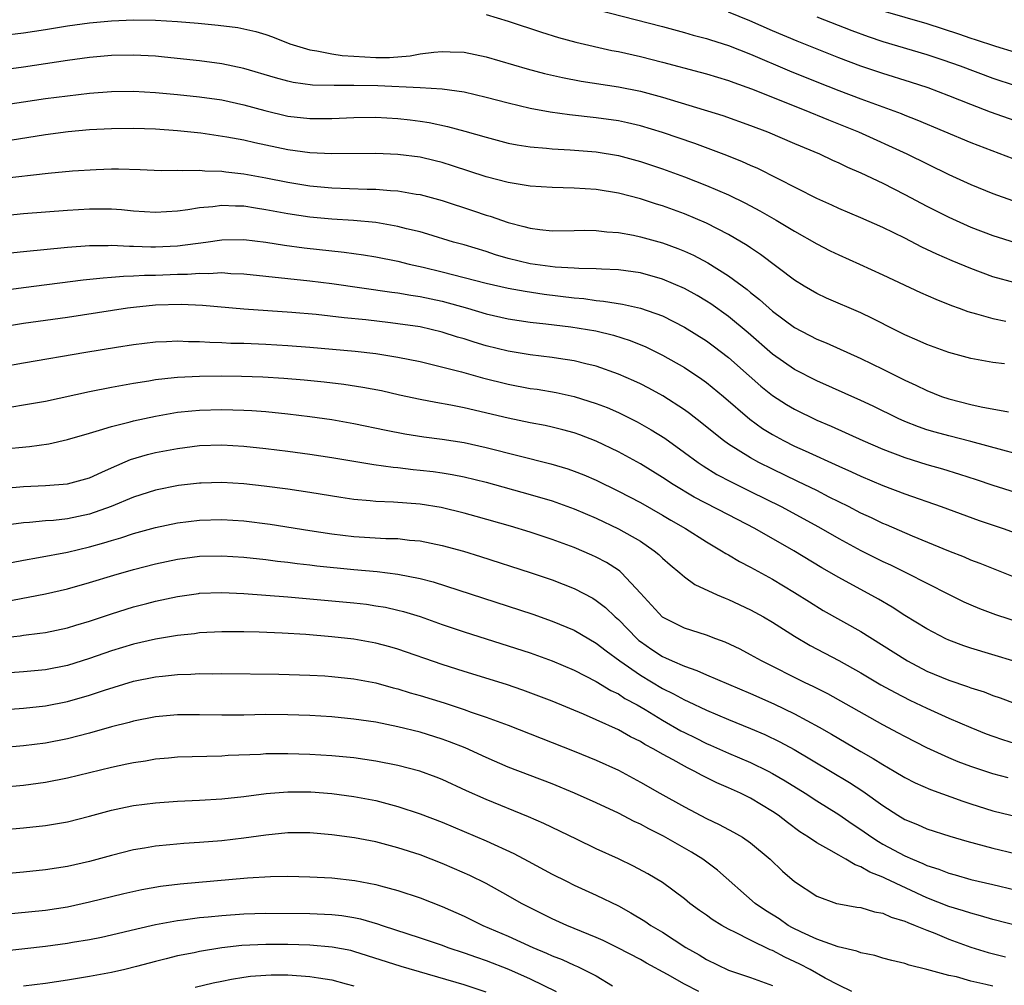
# Model space of a CAD drawing. Units: inches. Extents: x 2583000 to 2586000, y 1551000 to 1554000.
# Drawn here: x 2583225 to 2583314, y 1551314 to 1551401 of the extents above; entities that cross this region are included whole.
import ezdxf

# ---------------------------------------------------------------- set-up
doc = ezdxf.new("R2010")
doc.units = ezdxf.units.IN
doc.header["$MEASUREMENT"] = 0
doc.layers.add('LD25831551_2ft', color=115, linetype='Continuous')

msp = doc.modelspace()

# ---------------------------------------------------------------- linework, layer by layer
at = {"layer": 'LD25831551_2ft'}
for points, elevation in [([(2583277, 1551402.108), (2583283, 1551400.561), (2583285, 1551400.025), (2583285.79, 1551399.789), (2583287, 1551399.478), (2583287.353, 1551399.353), (2583289, 1551398.84), (2583291, 1551398.043), (2583294.54, 1551396.539), (2583297, 1551395.553), (2583299, 1551394.765), (2583301, 1551394.008), (2583304.662, 1551392.662), (2583305, 1551392.517), (2583306.098, 1551392.098), (2583311, 1551390.023), (2583316.087, 1551388.088)], 7988), ([(2583303, 1551401.991), (2583307, 1551400.82), (2583309.885, 1551399.885), (2583311, 1551399.499), (2583311.384, 1551399.384), (2583313.237, 1551398.763), (2583315, 1551398.232)], 7994), ([(2583223, 1551399.74), (2583225, 1551399.983), (2583227, 1551400.278), (2583229, 1551400.61), (2583231, 1551400.885), (2583233, 1551401.066), (2583235, 1551401.159), (2583237, 1551401.135), (2583239, 1551401.005), (2583240.855, 1551400.855), (2583242.687, 1551400.687), (2583244.458, 1551400.458), (2583246.099, 1551400.099), (2583247, 1551399.822), (2583247.614, 1551399.614), (2583249.181, 1551399), (2583251, 1551398.446), (2583251.636, 1551398.364), (2583253, 1551398.077), (2583253.943, 1551397.943), (2583255, 1551397.868), (2583257, 1551397.763), (2583258.237, 1551397.763), (2583260.1, 1551397.9), (2583261, 1551398.069), (2583262.247, 1551398.247), (2583263, 1551398.304), (2583263.736, 1551398.264), (2583265, 1551398.229), (2583267, 1551397.818), (2583270.719, 1551396.719), (2583272.293, 1551396.293), (2583273.923, 1551395.923), (2583275.61, 1551395.61), (2583279, 1551395.095), (2583281, 1551394.688), (2583283, 1551394.142), (2583288.479, 1551392.478), (2583291, 1551391.592), (2583292.544, 1551391), (2583295, 1551389.943), (2583297.245, 1551389), (2583298.441, 1551388.441), (2583299, 1551388.203), (2583299.807, 1551387.807), (2583301, 1551387.295), (2583303, 1551386.332), (2583305, 1551385.323), (2583307, 1551384.26), (2583309, 1551383.249), (2583311, 1551382.369), (2583313, 1551381.602), (2583315, 1551380.972)], 7984), ([(2583267, 1551401.65), (2583269, 1551401.06), (2583272.037, 1551400.037), (2583273.563, 1551399.563), (2583275.14, 1551399.14), (2583278.395, 1551398.395), (2583279, 1551398.287), (2583281, 1551397.841), (2583283, 1551397.335), (2583286.429, 1551396.429), (2583287, 1551396.272), (2583289, 1551395.666), (2583289.476, 1551395.476), (2583291.09, 1551394.91), (2583295.866, 1551393), (2583298.083, 1551392.082), (2583300.794, 1551391), (2583305.172, 1551389), (2583309, 1551387.124), (2583311, 1551386.226), (2583313, 1551385.419), (2583314.773, 1551384.773)], 7986), ([(2583315, 1551392.014), (2583312.789, 1551392.789), (2583311, 1551393.475), (2583309, 1551394.28), (2583307.108, 1551395), (2583305.517, 1551395.517), (2583303, 1551396.293), (2583301, 1551396.972), (2583299, 1551397.734), (2583295.241, 1551399.241), (2583293, 1551400.178), (2583290.919, 1551401.082), (2583289, 1551401.87)], 7990), ([(2583297, 1551401.444), (2583300.195, 1551400.195), (2583301.661, 1551399.661), (2583303, 1551399.213), (2583307, 1551398.025), (2583308.459, 1551397.541), (2583310.008, 1551397), (2583313, 1551395.873), (2583315, 1551395.205)], 7992), ([(2583315, 1551377.302), (2583313, 1551377.857), (2583311, 1551378.59), (2583309.295, 1551379.295), (2583307.9, 1551379.9), (2583307, 1551380.341), (2583306.546, 1551380.546), (2583305, 1551381.344), (2583303, 1551382.316), (2583301, 1551383.203), (2583299, 1551384.054), (2583298.361, 1551384.361), (2583297, 1551384.965), (2583291.668, 1551387.668), (2583291, 1551387.951), (2583290.28, 1551388.28), (2583288.847, 1551388.847), (2583285.937, 1551389.937), (2583283, 1551390.94), (2583281, 1551391.559), (2583279.832, 1551391.832), (2583279, 1551392.005), (2583277, 1551392.288), (2583274.557, 1551392.557), (2583272.804, 1551392.804), (2583271, 1551393.133), (2583269, 1551393.6), (2583267, 1551394.133), (2583265, 1551394.595), (2583263, 1551394.875), (2583261.007, 1551395.008), (2583257.171, 1551395.171), (2583255, 1551395.215), (2583253.196, 1551395.196), (2583251.239, 1551395.24), (2583249.481, 1551395.481), (2583249, 1551395.589), (2583247.893, 1551395.893), (2583245, 1551396.746), (2583243, 1551397.184), (2583241, 1551397.457), (2583237.794, 1551397.794), (2583237, 1551397.866), (2583235, 1551397.967), (2583233, 1551397.917), (2583231, 1551397.74), (2583229, 1551397.476), (2583225, 1551396.867), (2583223, 1551396.603)], 7982), ([(2583218.777, 1551392.777), (2583227, 1551394.017), (2583229, 1551394.284), (2583231, 1551394.511), (2583233, 1551394.66), (2583235, 1551394.686), (2583237, 1551394.584), (2583239, 1551394.401), (2583241, 1551394.185), (2583243, 1551393.899), (2583245, 1551393.467), (2583246.927, 1551392.927), (2583249, 1551392.425), (2583251, 1551392.202), (2583253, 1551392.226), (2583255, 1551392.319), (2583257, 1551392.333), (2583259, 1551392.221), (2583260.092, 1551392.093), (2583261, 1551391.976), (2583261.843, 1551391.843), (2583263.499, 1551391.499), (2583265.076, 1551391.075), (2583267, 1551390.511), (2583269, 1551389.987), (2583269.826, 1551389.826), (2583271, 1551389.637), (2583272.479, 1551389.521), (2583273, 1551389.457), (2583274.628, 1551389.372), (2583277, 1551389.177), (2583279, 1551388.861), (2583281, 1551388.328), (2583283, 1551387.658), (2583285, 1551386.932), (2583287, 1551386.143), (2583289, 1551385.281), (2583290.54, 1551384.54), (2583291.846, 1551383.846), (2583293.311, 1551383), (2583295, 1551381.981), (2583297, 1551380.847), (2583298.216, 1551380.217), (2583299, 1551379.833), (2583300.879, 1551379), (2583303, 1551378.035), (2583306.424, 1551376.424), (2583307.808, 1551375.808), (2583309.243, 1551375.243), (2583309.936, 1551375), (2583310.706, 1551374.706), (2583311.498, 1551374.502), (2583313, 1551374.059), (2583314.166, 1551373.834)], 7980), ([(2583314.042, 1551369.958), (2583313, 1551370.087), (2583311, 1551370.443), (2583309, 1551370.976), (2583307, 1551371.709), (2583306.116, 1551372.116), (2583305, 1551372.585), (2583304.161, 1551373), (2583302.075, 1551374.076), (2583301, 1551374.59), (2583297.905, 1551375.905), (2583297, 1551376.322), (2583295.859, 1551377), (2583295, 1551377.542), (2583291.889, 1551379.889), (2583291, 1551380.467), (2583290.691, 1551380.691), (2583289, 1551381.69), (2583287, 1551382.709), (2583285, 1551383.555), (2583283, 1551384.288), (2583282.451, 1551384.451), (2583281, 1551384.927), (2583279, 1551385.445), (2583277, 1551385.768), (2583275, 1551385.898), (2583273, 1551385.95), (2583271.985, 1551386.014), (2583271, 1551386.085), (2583269.715, 1551386.285), (2583269, 1551386.412), (2583267, 1551386.932), (2583263.932, 1551387.931), (2583263, 1551388.214), (2583262.374, 1551388.374), (2583261, 1551388.697), (2583259, 1551388.963), (2583257, 1551389.038), (2583252.999, 1551389.001), (2583251, 1551389.095), (2583249, 1551389.366), (2583245.994, 1551389.993), (2583245, 1551390.236), (2583243.466, 1551390.534), (2583241.114, 1551390.886), (2583239, 1551391.107), (2583237, 1551391.242), (2583235, 1551391.306), (2583233, 1551391.283), (2583231, 1551391.175), (2583229.058, 1551391), (2583227, 1551390.733), (2583223.793, 1551390.207)], 7978), ([(2583223, 1551386.765), (2583227.258, 1551387.258), (2583229.46, 1551387.46), (2583231.598, 1551387.598), (2583233, 1551387.641), (2583233.643, 1551387.643), (2583235.593, 1551387.593), (2583237.51, 1551387.511), (2583239, 1551387.514), (2583239.482, 1551387.482), (2583241, 1551387.52), (2583241.469, 1551387.469), (2583243, 1551387.431), (2583243.372, 1551387.372), (2583245, 1551387.195), (2583247, 1551386.829), (2583249, 1551386.423), (2583251, 1551386.099), (2583253, 1551385.925), (2583256.192, 1551385.808), (2583257, 1551385.804), (2583258.312, 1551385.688), (2583259, 1551385.657), (2583260.637, 1551385.363), (2583261, 1551385.31), (2583263, 1551384.765), (2583265.849, 1551383.849), (2583267, 1551383.453), (2583267.354, 1551383.354), (2583269, 1551382.773), (2583270.43, 1551382.43), (2583271, 1551382.252), (2583271.863, 1551382.137), (2583273, 1551382.026), (2583275, 1551382.045), (2583275.929, 1551382.071), (2583277, 1551382.057), (2583277.941, 1551381.941), (2583279, 1551381.87), (2583280.384, 1551381.616), (2583281, 1551381.481), (2583283, 1551380.918), (2583284.409, 1551380.409), (2583285, 1551380.173), (2583285.811, 1551379.811), (2583287.125, 1551379.125), (2583289, 1551377.938), (2583290.685, 1551376.685), (2583291, 1551376.422), (2583291.805, 1551375.806), (2583293, 1551374.74), (2583295, 1551373.247), (2583297, 1551372.191), (2583297.853, 1551371.852), (2583301, 1551370.432), (2583303, 1551369.464), (2583305, 1551368.47), (2583306.011, 1551368.011), (2583307, 1551367.524), (2583308.342, 1551367), (2583309, 1551366.774), (2583311, 1551366.272), (2583311.941, 1551366.059), (2583314.398, 1551365.601)], 7976), ([(2583315, 1551361.827), (2583313.892, 1551362.108), (2583311, 1551362.908), (2583309, 1551363.414), (2583307.754, 1551363.755), (2583307, 1551363.98), (2583306.242, 1551364.242), (2583305, 1551364.729), (2583304.393, 1551365), (2583302.111, 1551366.111), (2583301, 1551366.63), (2583297, 1551368.42), (2583295, 1551369.441), (2583293, 1551370.836), (2583290.781, 1551372.781), (2583289, 1551374.246), (2583287.389, 1551375.39), (2583287, 1551375.646), (2583286.153, 1551376.153), (2583285, 1551376.797), (2583283, 1551377.651), (2583281, 1551378.198), (2583279, 1551378.473), (2583277.462, 1551378.538), (2583277, 1551378.578), (2583275.401, 1551378.598), (2583275, 1551378.636), (2583273.271, 1551378.729), (2583271, 1551379.028), (2583269, 1551379.516), (2583267.854, 1551379.854), (2583267, 1551380.134), (2583265, 1551380.741), (2583264.048, 1551381), (2583261.711, 1551381.711), (2583261, 1551381.917), (2583259.786, 1551382.214), (2583259, 1551382.43), (2583257, 1551382.764), (2583254.956, 1551382.956), (2583253, 1551383.08), (2583251, 1551383.251), (2583249, 1551383.55), (2583247, 1551383.935), (2583246.064, 1551384.064), (2583245, 1551384.245), (2583244.246, 1551384.246), (2583243, 1551384.323), (2583242.208, 1551384.208), (2583241, 1551384.118), (2583239.922, 1551383.922), (2583239, 1551383.799), (2583237, 1551383.671), (2583235, 1551383.814), (2583233.919, 1551383.919), (2583233, 1551383.978), (2583231.993, 1551383.993), (2583231, 1551383.989), (2583229, 1551383.877), (2583227, 1551383.722), (2583225, 1551383.561), (2583223, 1551383.364)], 7974), ([(2583223, 1551379.921), (2583225, 1551380.157), (2583229, 1551380.546), (2583231, 1551380.699), (2583232.706, 1551380.706), (2583233, 1551380.722), (2583234.628, 1551380.627), (2583235, 1551380.633), (2583236.57, 1551380.57), (2583237, 1551380.575), (2583239, 1551380.67), (2583241.575, 1551381), (2583243, 1551381.207), (2583245, 1551381.235), (2583247, 1551380.998), (2583248.713, 1551380.713), (2583250.484, 1551380.484), (2583254.101, 1551380.101), (2583255.855, 1551379.855), (2583257, 1551379.665), (2583259, 1551379.258), (2583260.021, 1551379), (2583261.28, 1551378.72), (2583263, 1551378.312), (2583265, 1551377.801), (2583267, 1551377.265), (2583269, 1551376.814), (2583270.535, 1551376.535), (2583272.278, 1551376.278), (2583275, 1551375.943), (2583275.867, 1551375.868), (2583277, 1551375.699), (2583277.648, 1551375.648), (2583279.372, 1551375.372), (2583281.007, 1551375.007), (2583283, 1551374.294), (2583285, 1551373.28), (2583287, 1551372.039), (2583287.602, 1551371.602), (2583289, 1551370.535), (2583290.864, 1551368.864), (2583291.931, 1551367.931), (2583293, 1551367.074), (2583294.265, 1551366.265), (2583295, 1551365.83), (2583297, 1551364.85), (2583298.3, 1551364.3), (2583301.196, 1551363), (2583303, 1551362.223), (2583305, 1551361.452), (2583307, 1551360.816), (2583308.417, 1551360.416), (2583309.956, 1551359.956), (2583311.465, 1551359.465), (2583313, 1551358.944), (2583315, 1551358.308)], 7972), ([(2583223, 1551376.593), (2583225, 1551376.885), (2583230.433, 1551377.567), (2583232.229, 1551377.771), (2583233, 1551377.815), (2583234.085, 1551377.915), (2583235, 1551377.928), (2583236.007, 1551377.993), (2583237, 1551378.004), (2583239, 1551378.086), (2583239.907, 1551378.093), (2583241, 1551378.181), (2583241.845, 1551378.155), (2583243, 1551378.227), (2583243.841, 1551378.159), (2583245, 1551378.124), (2583251, 1551377.485), (2583253, 1551377.237), (2583258.451, 1551376.451), (2583259, 1551376.389), (2583260.179, 1551376.179), (2583261, 1551376.064), (2583263, 1551375.635), (2583265.295, 1551375), (2583267, 1551374.496), (2583269, 1551374.042), (2583271, 1551373.739), (2583272.405, 1551373.595), (2583274.681, 1551373.319), (2583276.943, 1551372.943), (2583278.546, 1551372.546), (2583280.065, 1551372.064), (2583281.485, 1551371.485), (2583283, 1551370.748), (2583285, 1551369.61), (2583286.568, 1551368.568), (2583287, 1551368.254), (2583288.532, 1551367), (2583290.937, 1551364.937), (2583292.095, 1551364.095), (2583293, 1551363.537), (2583293.98, 1551363), (2583295, 1551362.489), (2583295.955, 1551362.045), (2583299, 1551360.66), (2583300.155, 1551360.155), (2583301, 1551359.753), (2583303, 1551358.914), (2583305, 1551358.151), (2583308.308, 1551357), (2583311.74, 1551355.74), (2583313.913, 1551355), (2583315, 1551354.613)], 7970), ([(2583315, 1551350.552), (2583311.828, 1551351.828), (2583311, 1551352.142), (2583310.406, 1551352.406), (2583309, 1551352.957), (2583305.696, 1551354.304), (2583303.333, 1551355.333), (2583303, 1551355.466), (2583301.972, 1551355.973), (2583301, 1551356.411), (2583299.875, 1551357), (2583298.131, 1551357.869), (2583297, 1551358.452), (2583295.291, 1551359.291), (2583293, 1551360.382), (2583291.756, 1551361), (2583291, 1551361.415), (2583289, 1551362.673), (2583288.537, 1551363), (2583287.678, 1551363.678), (2583286.58, 1551364.58), (2583285.456, 1551365.456), (2583285, 1551365.782), (2583283.044, 1551367.044), (2583281.751, 1551367.75), (2583281, 1551368.129), (2583280.409, 1551368.409), (2583279, 1551369.019), (2583277, 1551369.735), (2583276.044, 1551369.956), (2583275, 1551370.23), (2583273.568, 1551370.432), (2583273, 1551370.531), (2583271, 1551370.765), (2583269, 1551371.099), (2583267, 1551371.602), (2583265.922, 1551371.922), (2583265, 1551372.216), (2583264.387, 1551372.387), (2583263, 1551372.832), (2583261, 1551373.296), (2583259, 1551373.597), (2583258.324, 1551373.676), (2583256.068, 1551373.932), (2583254.126, 1551374.126), (2583251.575, 1551374.425), (2583249.379, 1551374.621), (2583245, 1551374.923), (2583241.245, 1551375.245), (2583239.326, 1551375.326), (2583237, 1551375.263), (2583235, 1551375.075), (2583234.447, 1551375), (2583229, 1551374.168), (2583225, 1551373.611), (2583223, 1551373.284)], 7968), ([(2583223, 1551369.675), (2583225, 1551370.043), (2583230.655, 1551371), (2583233.454, 1551371.454), (2583235, 1551371.697), (2583237, 1551371.946), (2583237.976, 1551371.976), (2583239, 1551372.035), (2583239.985, 1551371.984), (2583241, 1551371.974), (2583241.912, 1551371.912), (2583243, 1551371.886), (2583243.842, 1551371.842), (2583245, 1551371.818), (2583247, 1551371.742), (2583249, 1551371.632), (2583251, 1551371.48), (2583255.099, 1551371.099), (2583257, 1551370.883), (2583259, 1551370.565), (2583261, 1551370.155), (2583262.095, 1551369.905), (2583264.774, 1551369.226), (2583266.681, 1551368.681), (2583269, 1551368.102), (2583271, 1551367.73), (2583271.64, 1551367.64), (2583273.351, 1551367.351), (2583275, 1551366.99), (2583277, 1551366.363), (2583277.981, 1551365.981), (2583279, 1551365.535), (2583280.702, 1551364.702), (2583281.98, 1551363.98), (2583283.209, 1551363.208), (2583285, 1551361.917), (2583286.232, 1551361), (2583286.687, 1551360.686), (2583287.925, 1551359.925), (2583289.239, 1551359.239), (2583291, 1551358.381), (2583293.771, 1551357), (2583297.166, 1551355.166), (2583299, 1551354.1), (2583301, 1551353.02), (2583303, 1551352.029), (2583303.708, 1551351.707), (2583305.162, 1551351), (2583308.948, 1551349.052), (2583310.364, 1551348.364), (2583311, 1551348.079), (2583311.766, 1551347.766), (2583313.222, 1551347.223), (2583315.562, 1551346.438)], 7966), ([(2583317, 1551342.336), (2583311, 1551344.142), (2583310.358, 1551344.358), (2583309, 1551344.865), (2583308.714, 1551345), (2583307, 1551345.901), (2583305, 1551347.124), (2583303.863, 1551347.863), (2583302.605, 1551348.604), (2583299, 1551350.557), (2583297.458, 1551351.457), (2583294.934, 1551353), (2583291.396, 1551355), (2583289, 1551356.257), (2583285.868, 1551357.868), (2583283.978, 1551359), (2583283, 1551359.654), (2583281, 1551360.883), (2583279, 1551361.977), (2583277, 1551362.941), (2583275.51, 1551363.51), (2583275, 1551363.688), (2583273.968, 1551363.968), (2583273, 1551364.206), (2583272.35, 1551364.349), (2583271, 1551364.605), (2583269, 1551365.022), (2583265, 1551365.962), (2583263.786, 1551366.214), (2583262.445, 1551366.446), (2583261, 1551366.728), (2583259.124, 1551367.124), (2583257.489, 1551367.489), (2583255.815, 1551367.815), (2583254.075, 1551368.075), (2583252.285, 1551368.285), (2583250.47, 1551368.471), (2583248.629, 1551368.629), (2583246.746, 1551368.746), (2583244.811, 1551368.81), (2583243, 1551368.827), (2583241, 1551368.812), (2583239, 1551368.724), (2583238.677, 1551368.677), (2583237, 1551368.507), (2583236.395, 1551368.395), (2583235, 1551368.183), (2583233.986, 1551367.986), (2583233, 1551367.817), (2583231, 1551367.414), (2583227, 1551366.539), (2583225, 1551366.197), (2583223.965, 1551366.036)], 7964), ([(2583223, 1551362.203), (2583225.546, 1551362.454), (2583227.297, 1551362.704), (2583229, 1551363.083), (2583231, 1551363.667), (2583231.921, 1551363.921), (2583233, 1551364.271), (2583234.693, 1551364.693), (2583235, 1551364.784), (2583237, 1551365.217), (2583239, 1551365.562), (2583240.295, 1551365.704), (2583241, 1551365.761), (2583243, 1551365.815), (2583245, 1551365.764), (2583245.727, 1551365.727), (2583247, 1551365.627), (2583249, 1551365.417), (2583251, 1551365.167), (2583253, 1551364.889), (2583255, 1551364.549), (2583257.934, 1551363.934), (2583259.614, 1551363.614), (2583261.343, 1551363.343), (2583263, 1551363.131), (2583265, 1551362.813), (2583267, 1551362.375), (2583272.882, 1551360.882), (2583274.426, 1551360.426), (2583275, 1551360.229), (2583275.878, 1551359.878), (2583277, 1551359.393), (2583279, 1551358.412), (2583281, 1551357.365), (2583283, 1551356.225), (2583283.765, 1551355.765), (2583285.101, 1551355), (2583287, 1551353.788), (2583288.354, 1551353), (2583288.743, 1551352.743), (2583289, 1551352.609), (2583290.006, 1551352.006), (2583291, 1551351.508), (2583293, 1551350.42), (2583295, 1551349.207), (2583296.345, 1551348.345), (2583297.586, 1551347.586), (2583301, 1551345.667), (2583305, 1551343.143), (2583305.246, 1551343), (2583307, 1551342.081), (2583309, 1551341.241), (2583310.688, 1551340.687), (2583311, 1551340.565), (2583312.189, 1551340.189), (2583313, 1551339.868), (2583313.648, 1551339.648), (2583315, 1551339.128)], 7962), ([(2583223.316, 1551358.684), (2583225, 1551358.831), (2583227, 1551358.91), (2583229, 1551359.054), (2583231, 1551359.622), (2583232.113, 1551360.112), (2583233, 1551360.528), (2583234.738, 1551361.262), (2583236.28, 1551361.72), (2583237, 1551361.899), (2583239, 1551362.285), (2583241, 1551362.533), (2583243, 1551362.594), (2583245, 1551362.489), (2583247, 1551362.282), (2583249, 1551362.026), (2583251, 1551361.748), (2583253, 1551361.451), (2583256.815, 1551360.815), (2583258.565, 1551360.565), (2583259, 1551360.532), (2583260.371, 1551360.371), (2583261, 1551360.32), (2583262.181, 1551360.181), (2583263, 1551360.069), (2583263.916, 1551359.916), (2583265, 1551359.698), (2583267, 1551359.208), (2583271, 1551358.101), (2583273, 1551357.517), (2583275, 1551356.806), (2583277, 1551355.941), (2583279, 1551354.996), (2583281, 1551353.849), (2583282.256, 1551353), (2583282.663, 1551352.663), (2583283, 1551352.325), (2583283.708, 1551351.708), (2583284.567, 1551351), (2583285, 1551350.617), (2583285.938, 1551349.937), (2583287.961, 1551349), (2583288.686, 1551348.686), (2583289, 1551348.572), (2583291, 1551347.644), (2583292.173, 1551347), (2583293, 1551346.523), (2583295, 1551345.25), (2583296.409, 1551344.409), (2583299.023, 1551343.023), (2583301, 1551341.91), (2583302.833, 1551340.833), (2583304.119, 1551340.119), (2583305.446, 1551339.446), (2583307, 1551338.697), (2583309, 1551337.796), (2583311, 1551336.944), (2583312.386, 1551336.386), (2583313, 1551336.158), (2583313.858, 1551335.858), (2583315, 1551335.503)], 7960), ([(2583314.382, 1551332.382), (2583313, 1551332.759), (2583311, 1551333.415), (2583309.849, 1551333.849), (2583309, 1551334.2), (2583307, 1551335.099), (2583305, 1551336.125), (2583304.439, 1551336.439), (2583303, 1551337.205), (2583298.008, 1551340.008), (2583296.673, 1551340.673), (2583295.953, 1551341), (2583291.98, 1551343), (2583291, 1551343.554), (2583290.053, 1551344.053), (2583288.692, 1551344.692), (2583287.847, 1551345), (2583287, 1551345.332), (2583285, 1551345.98), (2583283, 1551346.955), (2583281, 1551349.158), (2583279.28, 1551351), (2583279.133, 1551351.133), (2583279, 1551351.223), (2583277.921, 1551351.921), (2583277, 1551352.411), (2583276.598, 1551352.598), (2583275, 1551353.287), (2583273, 1551354.029), (2583271, 1551354.68), (2583269.216, 1551355.216), (2583266.107, 1551356.107), (2583265, 1551356.412), (2583262.916, 1551356.916), (2583261, 1551357.223), (2583258.602, 1551357.398), (2583257, 1551357.449), (2583256.488, 1551357.512), (2583255, 1551357.635), (2583253.812, 1551357.812), (2583251, 1551358.274), (2583249, 1551358.571), (2583246.859, 1551358.859), (2583245, 1551359.063), (2583243, 1551359.182), (2583241.135, 1551359.135), (2583241, 1551359.131), (2583239.089, 1551358.911), (2583237, 1551358.497), (2583235, 1551357.864), (2583232.955, 1551357), (2583231, 1551356.3), (2583229, 1551355.878), (2583227.741, 1551355.741), (2583227, 1551355.694), (2583225.558, 1551355.558), (2583225, 1551355.533), (2583223, 1551355.26)], 7958), ([(2583223, 1551351.748), (2583225, 1551352.143), (2583226.372, 1551352.372), (2583229, 1551352.875), (2583231, 1551353.346), (2583232.297, 1551353.703), (2583233, 1551353.932), (2583233.837, 1551354.163), (2583235, 1551354.559), (2583237, 1551355.109), (2583239, 1551355.529), (2583241, 1551355.782), (2583243, 1551355.838), (2583245, 1551355.71), (2583247.404, 1551355.404), (2583251, 1551354.82), (2583253, 1551354.514), (2583255, 1551354.282), (2583257.883, 1551354.117), (2583259, 1551354.09), (2583260.038, 1551353.962), (2583261, 1551353.881), (2583263, 1551353.47), (2583264.947, 1551352.947), (2583266.478, 1551352.477), (2583271, 1551351.026), (2583273, 1551350.354), (2583275, 1551349.562), (2583276.677, 1551348.678), (2583277, 1551348.482), (2583277.84, 1551347.841), (2583278.717, 1551347), (2583279, 1551346.76), (2583280.696, 1551345), (2583280.857, 1551344.856), (2583281, 1551344.744), (2583282.035, 1551344.035), (2583283, 1551343.395), (2583283.285, 1551343.285), (2583283.879, 1551343), (2583285, 1551342.51), (2583286.131, 1551342.131), (2583287, 1551341.744), (2583291, 1551340.035), (2583293.099, 1551339.099), (2583295, 1551338.195), (2583297.231, 1551337), (2583298.355, 1551336.354), (2583301, 1551334.783), (2583302.139, 1551334.139), (2583303, 1551333.596), (2583304.034, 1551333), (2583305, 1551332.417), (2583305.939, 1551331.938), (2583307.322, 1551331.322), (2583310.257, 1551330.257), (2583311, 1551330.017), (2583313, 1551329.404), (2583317, 1551328.412)], 7956), ([(2583221, 1551347.923), (2583227, 1551349.083), (2583229, 1551349.535), (2583231, 1551350.101), (2583233.213, 1551350.787), (2583235, 1551351.294), (2583237, 1551351.8), (2583239, 1551352.224), (2583241, 1551352.487), (2583243, 1551352.53), (2583245, 1551352.401), (2583247, 1551352.198), (2583248.058, 1551352.058), (2583249, 1551351.966), (2583249.843, 1551351.843), (2583251, 1551351.717), (2583251.629, 1551351.629), (2583255, 1551351.287), (2583257.111, 1551351.111), (2583259, 1551350.883), (2583261, 1551350.488), (2583262.181, 1551350.182), (2583271.239, 1551347.239), (2583273, 1551346.615), (2583275, 1551345.774), (2583277, 1551344.62), (2583277.9, 1551343.899), (2583279.119, 1551343), (2583281, 1551341.697), (2583283, 1551340.497), (2583284.013, 1551340.013), (2583285, 1551339.451), (2583285.321, 1551339.322), (2583287, 1551338.534), (2583289, 1551337.691), (2583291, 1551336.874), (2583292.308, 1551336.308), (2583293.66, 1551335.66), (2583294.953, 1551334.953), (2583298.248, 1551333), (2583299.965, 1551331.965), (2583301.181, 1551331.181), (2583303, 1551329.878), (2583304.367, 1551329), (2583305, 1551328.617), (2583306.145, 1551328.145), (2583307, 1551327.771), (2583309.092, 1551327.092), (2583310.638, 1551326.638), (2583313, 1551326.013), (2583315, 1551325.522)], 7954), ([(2583223, 1551345.089), (2583224.719, 1551345.281), (2583225, 1551345.329), (2583226.497, 1551345.503), (2583227, 1551345.586), (2583229, 1551345.996), (2583229.764, 1551346.236), (2583231, 1551346.596), (2583233, 1551347.278), (2583235, 1551347.9), (2583236.217, 1551348.217), (2583237, 1551348.414), (2583239, 1551348.846), (2583240.882, 1551349.118), (2583241, 1551349.134), (2583243, 1551349.209), (2583245, 1551349.123), (2583249, 1551348.81), (2583253, 1551348.463), (2583255, 1551348.27), (2583256.134, 1551348.134), (2583257, 1551348.01), (2583257.86, 1551347.86), (2583259, 1551347.609), (2583259.486, 1551347.486), (2583261.02, 1551347.02), (2583263, 1551346.316), (2583265, 1551345.632), (2583269, 1551344.373), (2583271, 1551343.718), (2583273, 1551343), (2583275, 1551342.158), (2583277, 1551341.138), (2583278.316, 1551340.316), (2583279, 1551339.999), (2583279.599, 1551339.599), (2583280.707, 1551339), (2583281.418, 1551338.582), (2583283, 1551337.614), (2583284.663, 1551336.663), (2583285, 1551336.487), (2583286.004, 1551336.004), (2583287, 1551335.501), (2583287.355, 1551335.355), (2583289, 1551334.613), (2583291, 1551333.774), (2583292.595, 1551333), (2583293, 1551332.789), (2583294.129, 1551332.129), (2583295.956, 1551331), (2583297, 1551330.313), (2583299, 1551329.055), (2583300.212, 1551328.212), (2583301, 1551327.706), (2583301.996, 1551327), (2583302.598, 1551326.598), (2583303, 1551326.379), (2583305, 1551325.308), (2583305.703, 1551325), (2583306.627, 1551324.627), (2583307, 1551324.445), (2583308.098, 1551324.098), (2583309, 1551323.726), (2583309.577, 1551323.577), (2583311, 1551323.165), (2583313, 1551322.704), (2583315, 1551322.216)], 7952), ([(2583318.195, 1551318.195), (2583313, 1551319.547), (2583311.881, 1551319.881), (2583311, 1551320.096), (2583310.329, 1551320.329), (2583309, 1551320.721), (2583307, 1551321.513), (2583303.251, 1551323.25), (2583303, 1551323.379), (2583301.822, 1551323.822), (2583301, 1551324.318), (2583300.484, 1551324.484), (2583299.66, 1551325), (2583299, 1551325.367), (2583298.107, 1551325.893), (2583297, 1551326.486), (2583296.252, 1551327), (2583295.485, 1551327.485), (2583294.337, 1551328.337), (2583293.494, 1551329), (2583293, 1551329.334), (2583291, 1551330.538), (2583290.087, 1551331), (2583289, 1551331.491), (2583287.939, 1551331.939), (2583286.597, 1551332.597), (2583285.886, 1551333), (2583285.282, 1551333.282), (2583285, 1551333.435), (2583283.989, 1551334.011), (2583283, 1551334.539), (2583282.205, 1551335), (2583281.408, 1551335.408), (2583281, 1551335.67), (2583280.099, 1551336.099), (2583279, 1551336.739), (2583277, 1551337.659), (2583275.828, 1551338.172), (2583273, 1551339.332), (2583270.337, 1551340.337), (2583268.844, 1551340.845), (2583265, 1551342.03), (2583263, 1551342.666), (2583259, 1551344.057), (2583258.268, 1551344.268), (2583257, 1551344.604), (2583255, 1551344.972), (2583253, 1551345.194), (2583250.621, 1551345.379), (2583248.492, 1551345.508), (2583246.39, 1551345.61), (2583245, 1551345.646), (2583243, 1551345.644), (2583241, 1551345.535), (2583240.533, 1551345.467), (2583239, 1551345.299), (2583237, 1551344.968), (2583235, 1551344.524), (2583233, 1551343.917), (2583231, 1551343.206), (2583229, 1551342.578), (2583227, 1551342.187), (2583225, 1551341.998), (2583223, 1551341.85)], 7950), ([(2583223, 1551338.552), (2583225, 1551338.714), (2583227, 1551338.93), (2583229, 1551339.315), (2583231, 1551339.889), (2583232.351, 1551340.351), (2583235, 1551341.149), (2583237, 1551341.542), (2583237.619, 1551341.619), (2583239, 1551341.762), (2583240.209, 1551341.791), (2583241, 1551341.844), (2583242.174, 1551341.827), (2583243, 1551341.841), (2583248.192, 1551341.808), (2583251, 1551341.718), (2583252.366, 1551341.634), (2583253, 1551341.592), (2583255, 1551341.371), (2583257, 1551340.996), (2583258.568, 1551340.567), (2583259, 1551340.469), (2583260.115, 1551340.115), (2583261, 1551339.866), (2583263.182, 1551339.182), (2583265, 1551338.59), (2583265.648, 1551338.352), (2583267, 1551337.897), (2583269, 1551337.152), (2583273, 1551335.602), (2583275, 1551334.812), (2583277, 1551333.991), (2583279, 1551333.081), (2583281, 1551332.002), (2583282.76, 1551331), (2583285, 1551329.771), (2583287, 1551328.711), (2583288.163, 1551328.163), (2583289.463, 1551327.463), (2583290.262, 1551327), (2583291, 1551326.501), (2583292.764, 1551325), (2583293.908, 1551323.908), (2583295, 1551322.971), (2583297, 1551321.656), (2583298.812, 1551321), (2583299, 1551320.946), (2583300.657, 1551320.657), (2583301, 1551320.615), (2583302.239, 1551320.239), (2583303, 1551320.119), (2583303.754, 1551319.754), (2583305, 1551319.391), (2583305.26, 1551319.26), (2583305.947, 1551319), (2583307, 1551318.552), (2583307.718, 1551318.282), (2583309, 1551317.753), (2583311, 1551317.038), (2583312.55, 1551316.55), (2583314.133, 1551316.133)], 7948), ([(2583313, 1551313.477), (2583312.356, 1551313.643), (2583311, 1551313.949), (2583309.679, 1551314.321), (2583309, 1551314.466), (2583307, 1551315.001), (2583305.382, 1551315.382), (2583305, 1551315.533), (2583303.807, 1551315.807), (2583303, 1551316.032), (2583302.264, 1551316.264), (2583301, 1551316.507), (2583300.658, 1551316.658), (2583298.95, 1551317.05), (2583297, 1551317.751), (2583295.614, 1551318.386), (2583294.79, 1551318.79), (2583294.416, 1551319), (2583293.582, 1551319.582), (2583292.352, 1551320.352), (2583291.408, 1551321), (2583288.009, 1551324.009), (2583286.664, 1551325), (2583285.64, 1551325.64), (2583283.11, 1551327.11), (2583281.767, 1551327.767), (2583281, 1551328.187), (2583280.435, 1551328.435), (2583279, 1551329.184), (2583277, 1551330.123), (2583275.011, 1551331.011), (2583273, 1551331.832), (2583269, 1551333.362), (2583267, 1551334.22), (2583265.097, 1551335.097), (2583263.669, 1551335.669), (2583263, 1551335.909), (2583261, 1551336.526), (2583259, 1551337.029), (2583257, 1551337.431), (2583255, 1551337.72), (2583253, 1551337.908), (2583251, 1551338.032), (2583249, 1551338.107), (2583247, 1551338.12), (2583245, 1551338.083), (2583243, 1551338.074), (2583241, 1551338.115), (2583239, 1551338.102), (2583237, 1551337.908), (2583235, 1551337.518), (2583234.598, 1551337.402), (2583233, 1551337.002), (2583231, 1551336.437), (2583229, 1551335.917), (2583227, 1551335.529), (2583225, 1551335.292), (2583223, 1551335.124)], 7946), ([(2583300.189, 1551313), (2583299, 1551313.563), (2583297.777, 1551314.223), (2583296.412, 1551315), (2583295.485, 1551315.485), (2583294.115, 1551316.115), (2583293, 1551316.717), (2583292.792, 1551316.792), (2583291, 1551317.659), (2583289.632, 1551318.368), (2583289, 1551318.656), (2583288.383, 1551319), (2583287.521, 1551319.521), (2583287, 1551319.919), (2583286.364, 1551320.364), (2583285.501, 1551321), (2583285, 1551321.413), (2583283, 1551322.885), (2583281.673, 1551323.673), (2583280.383, 1551324.383), (2583279, 1551325.041), (2583277, 1551325.954), (2583275.189, 1551326.811), (2583272.24, 1551328.24), (2583270.849, 1551328.849), (2583267, 1551330.427), (2583265.221, 1551331.221), (2583263, 1551332.241), (2583262.454, 1551332.454), (2583260.987, 1551332.987), (2583259, 1551333.501), (2583257, 1551333.912), (2583255, 1551334.21), (2583253, 1551334.396), (2583251, 1551334.513), (2583249, 1551334.574), (2583247.431, 1551334.568), (2583247, 1551334.553), (2583246.518, 1551334.519), (2583243.599, 1551334.401), (2583243, 1551334.357), (2583241.662, 1551334.338), (2583239, 1551334.249), (2583238.185, 1551334.185), (2583237, 1551334.077), (2583236.085, 1551333.915), (2583235, 1551333.759), (2583234.387, 1551333.613), (2583233, 1551333.337), (2583229, 1551332.354), (2583227, 1551331.965), (2583225, 1551331.702), (2583223, 1551331.499)], 7944), ([(2583223, 1551327.665), (2583225, 1551327.84), (2583227, 1551328.059), (2583228.288, 1551328.288), (2583229, 1551328.397), (2583231, 1551328.908), (2583233, 1551329.449), (2583234.273, 1551329.727), (2583235, 1551329.87), (2583237, 1551330.131), (2583239, 1551330.264), (2583241, 1551330.347), (2583243, 1551330.479), (2583245, 1551330.697), (2583247.039, 1551330.961), (2583249, 1551331.118), (2583251.104, 1551331.104), (2583253, 1551330.963), (2583255, 1551330.705), (2583257, 1551330.325), (2583259, 1551329.799), (2583261, 1551329.131), (2583263, 1551328.361), (2583265, 1551327.531), (2583267, 1551326.674), (2583269.516, 1551325.516), (2583270.829, 1551324.829), (2583273, 1551323.653), (2583274.295, 1551323), (2583275, 1551322.656), (2583277, 1551321.751), (2583279, 1551320.767), (2583280.145, 1551320.145), (2583281.394, 1551319.394), (2583281.953, 1551319), (2583283, 1551318.376), (2583285.122, 1551317), (2583286.325, 1551316.325), (2583287, 1551315.911), (2583289, 1551314.95), (2583291, 1551314.275), (2583293, 1551313.546)], 7942), ([(2583286.296, 1551313), (2583285, 1551313.667), (2583283.449, 1551314.551), (2583281.564, 1551315.564), (2583281, 1551315.896), (2583278.962, 1551316.962), (2583277.615, 1551317.615), (2583277, 1551317.896), (2583274.326, 1551319), (2583273, 1551319.592), (2583271, 1551320.584), (2583270.206, 1551321), (2583269, 1551321.688), (2583267, 1551322.785), (2583265.52, 1551323.52), (2583264.138, 1551324.138), (2583263, 1551324.626), (2583261, 1551325.392), (2583259, 1551326.044), (2583257, 1551326.574), (2583255.053, 1551326.947), (2583253, 1551327.225), (2583251, 1551327.403), (2583249, 1551327.399), (2583247, 1551327.185), (2583245, 1551326.903), (2583243, 1551326.676), (2583241, 1551326.514), (2583239.573, 1551326.427), (2583238.296, 1551326.296), (2583237, 1551326.184), (2583235.98, 1551326.02), (2583235, 1551325.84), (2583233, 1551325.334), (2583231, 1551324.793), (2583229, 1551324.357), (2583227, 1551324.044), (2583225, 1551323.836), (2583221, 1551323.474)], 7940), ([(2583223, 1551319.984), (2583227, 1551320.372), (2583229, 1551320.679), (2583231, 1551321.126), (2583234.103, 1551321.896), (2583235.744, 1551322.256), (2583237.452, 1551322.548), (2583239.233, 1551322.767), (2583245.327, 1551323.327), (2583247.441, 1551323.441), (2583249, 1551323.453), (2583251, 1551323.415), (2583253, 1551323.31), (2583255.073, 1551323.073), (2583257, 1551322.713), (2583257.411, 1551322.589), (2583259, 1551322.172), (2583261, 1551321.501), (2583263, 1551320.72), (2583265, 1551319.834), (2583266.714, 1551319), (2583269, 1551318.02), (2583271.231, 1551317), (2583272.486, 1551316.486), (2583273, 1551316.251), (2583273.901, 1551315.901), (2583275, 1551315.396), (2583275.283, 1551315.283), (2583277, 1551314.421), (2583278.474, 1551313.525)], 7938), ([(2583223, 1551316.652), (2583227, 1551317.118), (2583229, 1551317.382), (2583229.471, 1551317.471), (2583231, 1551317.716), (2583232.079, 1551317.921), (2583233, 1551318.128), (2583235.303, 1551318.697), (2583237, 1551319.092), (2583239, 1551319.453), (2583239.508, 1551319.508), (2583241, 1551319.709), (2583241.773, 1551319.773), (2583243, 1551319.908), (2583245, 1551320.051), (2583247, 1551320.109), (2583251, 1551320.076), (2583253, 1551320), (2583253.901, 1551319.901), (2583255, 1551319.729), (2583255.603, 1551319.603), (2583257.149, 1551319.149), (2583257.562, 1551319), (2583261, 1551317.879), (2583263, 1551317.198), (2583263.533, 1551317), (2583265, 1551316.519), (2583266.12, 1551316.12), (2583267, 1551315.828), (2583269.039, 1551315.039), (2583271, 1551314.136), (2583273.356, 1551313)], 7936), ([(2583267, 1551312.933), (2583265, 1551313.61), (2583259.282, 1551315.282), (2583255, 1551316.642), (2583254.713, 1551316.713), (2583253.038, 1551317.038), (2583251, 1551317.197), (2583249, 1551317.254), (2583247, 1551317.268), (2583244.831, 1551317.169), (2583243, 1551316.955), (2583241, 1551316.619), (2583240.51, 1551316.509), (2583239, 1551316.223), (2583237.956, 1551315.956), (2583237, 1551315.737), (2583235.259, 1551315.259), (2583234.205, 1551315), (2583233, 1551314.72), (2583231, 1551314.347), (2583229, 1551314.02), (2583227, 1551313.729), (2583225, 1551313.49)], 7934), ([(2583240.603, 1551313.397), (2583242.228, 1551313.772), (2583243, 1551313.934), (2583243.888, 1551314.112), (2583245, 1551314.295), (2583245.62, 1551314.38), (2583247, 1551314.49), (2583247.493, 1551314.507), (2583249, 1551314.508), (2583251, 1551314.376), (2583251.771, 1551314.23), (2583253, 1551314.055), (2583254.307, 1551313.693), (2583255, 1551313.522)], 7932)]:
    msp.add_lwpolyline(points, dxfattribs=dict(at, elevation=elevation))

doc.saveas('drawing.dxf')
